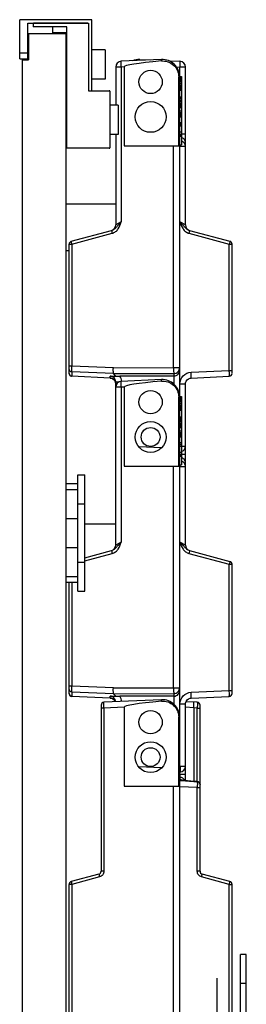
# Model space of a CAD drawing. Units: millimetres. Extents: x 0 to 1189, y 0 to 841.
# Drawn here: x 604 to 615, y 502 to 553 of the extents above; entities that cross this region are included whole.
import ezdxf

# ---------------------------------------------------------------- set-up
doc = ezdxf.new("R2010")
doc.units = ezdxf.units.MM
doc.header["$LTSCALE"] = 65.395
for name, color, linetype in [('3_ALL_AXES', 7, 'CONTINUOUS'), ('5_ALL_CURVES', 7, 'CONTINUOUS'), ('7_ALL_FEATURES', 7, 'CONTINUOUS')]:
    doc.layers.add(name, color=color, linetype=linetype)

msp = doc.modelspace()

# ---------------------------------------------------------------- linework, layer by layer
at = {"layer": '3_ALL_AXES', "color": 7, "linetype": 'Continuous'}
for p, q in [((607.3775, 552.645), (603.6575, 552.645)), ((604.3475, 552.435), (604.3475, 552.315)), ((607.1675, 552.465), (604.3775, 552.465)), ((607.1975, 552.465), (607.1975, 548.985)), ((607.3775, 548.985), (607.3775, 552.645)), ((606.0575, 342.945), (606.0575, 551.925)), ((606.0875, 551.085), (606.0575, 551.085)), ((608.0675, 551.085), (607.3775, 551.085)), ((608.0675, 551.085), (608.0675, 549.585)), ((609.0453, 550.2104), (608.8918, 550.2037)), ((609.0453, 550.2104), (609.0453, 546.135)), ((611.8573, 546.135), (611.8573, 549.6948)), ((611.8573, 549.6948), (611.9075, 549.6948)), ((606.0875, 549.585), (606.0575, 549.585)), ((608.0675, 549.585), (607.3775, 549.585)), ((607.1975, 548.985), (607.3775, 548.985)), ((606.0875, 548.235), (606.0575, 548.235)), ((608.7275, 548.235), (608.3075, 548.235)), ((608.7275, 548.235), (608.7275, 546.735)), ((606.0875, 546.735), (606.0575, 546.735)), ((608.7275, 546.735), (608.3075, 546.735)), ((609.0453, 546.135), (611.8573, 546.135)), ((611.5918, 534.7098), (611.5918, 546.135)), ((608.6075, 543.135), (606.0575, 543.135)), ((606.2075, 540.735), (606.0575, 540.735)), ((609.0453, 533.7104), (608.8918, 533.7037)), ((609.0453, 533.7104), (609.0453, 529.635)), ((611.8573, 529.635), (611.8573, 533.1948)), ((611.8573, 533.1948), (611.9075, 533.1948)), ((609.0453, 529.635), (611.8573, 529.635)), ((611.5918, 518.2098), (611.5918, 529.635)), ((606.0575, 526.935), (606.6575, 526.935)), ((608.6075, 526.635), (607.0175, 526.635)), ((606.0575, 525.435), (606.6575, 525.435)), ((609.0453, 517.2104), (607.9996, 517.1648)), ((609.0453, 517.2104), (609.0453, 513.135)), ((611.8573, 513.135), (611.8573, 516.6948)), ((611.8573, 516.6948), (611.9075, 516.6948)), ((609.0453, 513.135), (611.8573, 513.135)), ((611.5918, 488.2098), (611.5918, 513.135))]:
    msp.add_line(p, q, dxfattribs=at)
for centre, radius in [((610.4075, 549.435), 0.6), ((610.4075, 547.635), 0.795), ((610.4075, 532.935), 0.6), ((610.4075, 531.135), 0.795), ((610.4075, 531.135), 0.4875), ((610.4075, 516.435), 0.6), ((610.4075, 514.635), 0.795), ((610.4075, 514.635), 0.4875)]:
    msp.add_circle(centre, radius, dxfattribs=at)
for centre, start, end in [((604.3775, 552.435), 90, 180), ((604.3775, 552.315), 180, 270), ((607.1675, 552.435), 0, 90), ((607.2275, 549.015), 180, 270)]:
    msp.add_arc(centre, 0.03, start, end, dxfattribs=at)
for centre in [(614.7775, 550.46), (614.7775, 533.96), (614.7775, 517.46)]:
    msp.add_ellipse(centre, major_axis=(5.7322, 0.2503), ratio=0.0522863, start_param=2.2970537, end_param=3.1393098, dxfattribs=at)
for points, knots in [([(610.9611, 550.5179), (610.9613, 550.5287), (610.9618, 550.547), (610.9629, 550.5721), (610.965, 550.5844), (610.9663, 550.5939), (610.9682, 550.594)], [0, 0, 0, 0, 0.4206098, 0.7326059, 0.9260505, 1, 1, 1, 1]), ([(610.9611, 550.5179), (611.0739, 550.5281), (611.3066, 550.5005), (611.6066, 550.3215), (611.8096, 550.0373), (611.8573, 549.8081), (611.8573, 549.6948)], [0, 0, 0, 0, 0.249976, 0.4999681, 0.7499763, 1, 1, 1, 1]), ([(610.9611, 534.0179), (610.9613, 534.0287), (610.9618, 534.047), (610.9629, 534.0721), (610.965, 534.0844), (610.9663, 534.0939), (610.9682, 534.094)], [0, 0, 0, 0, 0.4206098, 0.7326059, 0.9260505, 1, 1, 1, 1]), ([(610.9611, 534.0179), (611.0739, 534.0281), (611.3066, 534.0005), (611.6066, 533.8215), (611.8096, 533.5373), (611.8573, 533.3081), (611.8573, 533.1948)], [0, 0, 0, 0, 0.249976, 0.4999681, 0.7499763, 1, 1, 1, 1]), ([(610.9611, 517.5179), (610.9613, 517.5287), (610.9618, 517.547), (610.9629, 517.5721), (610.965, 517.5844), (610.9663, 517.5939), (610.9682, 517.594)], [0, 0, 0, 0, 0.4206098, 0.7326059, 0.9260505, 1, 1, 1, 1]), ([(610.9611, 517.5179), (611.0739, 517.5281), (611.3066, 517.5005), (611.6066, 517.3215), (611.8096, 517.0373), (611.8573, 516.8081), (611.8573, 516.6948)], [0, 0, 0, 0, 0.249976, 0.4999681, 0.7499763, 1, 1, 1, 1])]:
    msp.add_open_spline(points, degree=3, knots=knots, dxfattribs=at)
at = {"layer": '5_ALL_CURVES', "color": 4, "linetype": 'Continuous'}
msp.add_line((613.8425, 501.435), (613.8425, 503.235), dxfattribs=at)
at = {"layer": '7_ALL_FEATURES', "color": 7, "linetype": 'Continuous'}
for p, q in [((603.6575, 550.635), (603.6575, 552.645)), ((604.0775, 550.635), (604.0775, 552.465)), ((604.0775, 552.465), (607.1975, 552.465)), ((606.0875, 552.285), (604.3775, 552.285)), ((605.3675, 551.925), (605.3675, 552.255)), ((606.0875, 546.015), (606.0875, 552.285)), ((604.1075, 551.925), (604.1075, 550.575)), ((604.1075, 551.925), (606.0575, 551.925)), ((605.3675, 551.985), (606.0875, 551.985)), ((603.6575, 550.935), (604.0775, 550.935)), ((603.6575, 550.635), (604.0775, 550.635)), ((603.7775, 550.575), (603.7775, 344.295)), ((603.7775, 550.575), (604.1075, 550.575)), ((608.6075, 550.2037), (608.6075, 548.235)), ((608.8918, 550.2037), (608.6075, 550.2037)), ((608.8918, 550.2037), (608.8918, 542.2185)), ((610.9682, 550.594), (608.8944, 550.5034)), ((609.8468, 550.594), (609.8446, 550.5449)), ((609.8468, 550.594), (610.4075, 550.5695)), ((611.344, 550.5286), (611.9206, 550.5034)), ((611.7425, 550.2109), (611.9075, 550.2037)), ((611.9206, 550.5034), (611.9075, 550.2037)), ((611.9075, 454.6752), (611.9075, 550.2037)), ((612.2075, 550.2037), (611.9075, 550.2037)), ((612.2075, 542.0662), (612.2075, 550.2037)), ((611.9075, 549.72), (611.9975, 549.72)), ((611.9075, 549.7075), (611.9975, 549.7075)), ((611.9075, 549.6575), (611.9975, 549.6575)), ((611.9975, 549.72), (611.9975, 546.195)), ((611.9075, 549.6075), (611.9975, 549.6075)), ((611.9075, 549.595), (611.9975, 549.595)), ((611.9075, 549.5825), (611.9975, 549.5825)), ((611.9075, 549.57), (611.9975, 549.57)), ((611.9075, 549.52), (611.9975, 549.52)), ((611.9075, 549.47), (611.9975, 549.47)), ((611.9075, 549.3825), (611.9975, 549.3825)), ((611.9075, 549.3575), (611.9975, 549.3575)), ((611.9075, 549.27), (611.9975, 549.27)), ((611.9075, 549.22), (611.9975, 549.22)), ((611.9075, 549.17), (611.9975, 549.17)), ((611.9075, 549.1575), (611.9975, 549.1575)), ((611.9075, 549.145), (611.9975, 549.145)), ((607.2275, 548.985), (608.2775, 548.985)), ((608.3075, 548.955), (608.3075, 546.045)), ((611.9075, 549.095), (611.9975, 549.095)), ((611.9075, 549.045), (611.9975, 549.045)), ((611.9075, 549.02), (611.9975, 549.02)), ((611.9075, 548.67), (611.9975, 548.67)), ((611.9075, 548.6575), (611.9975, 548.6575)), ((611.9075, 548.6075), (611.9975, 548.6075)), ((611.9075, 548.5575), (611.9975, 548.5575)), ((611.9075, 548.4825), (611.9975, 548.4825)), ((611.9075, 548.4325), (611.9975, 548.4325)), ((611.9075, 548.345), (611.9975, 548.345)), ((611.9075, 548.295), (611.9975, 548.295)), ((611.9075, 548.245), (611.9975, 548.245)), ((611.9075, 548.2325), (611.9975, 548.2325)), ((611.9075, 548.22), (611.9975, 548.22)), ((611.9075, 548.1825), (611.9975, 548.1825)), ((611.9075, 548.12), (611.9975, 548.12)), ((611.9075, 547.945), (611.9975, 547.945)), ((611.9075, 547.87), (611.9975, 547.87)), ((611.9075, 547.845), (611.9975, 547.845)), ((611.9075, 547.8325), (611.9975, 547.8325)), ((611.9075, 547.8075), (611.9975, 547.8075)), ((611.9075, 547.7575), (611.9975, 547.7575)), ((611.9075, 547.7075), (611.9975, 547.7075)), ((611.9075, 547.645), (611.9975, 547.645)), ((611.9075, 547.345), (611.9975, 547.345)), ((611.9075, 547.27), (611.9975, 547.27)), ((611.9075, 547.2575), (611.9975, 547.2575)), ((611.9075, 547.245), (611.9975, 547.245)), ((611.9075, 547.17), (611.9975, 547.17)), ((608.6075, 546.735), (608.6075, 542.0662)), ((611.9075, 546.8575), (611.9975, 546.8575)), ((611.9075, 546.745), (611.9975, 546.745)), ((611.9075, 546.6825), (611.9975, 546.6825)), ((611.9075, 546.645), (611.9975, 546.645)), ((612.2075, 546.7416), (612.0002, 546.7416)), ((611.9075, 546.195), (611.9975, 546.195)), ((611.9232, 546.1062), (611.9076, 546.1068)), ((611.9232, 542.2185), (611.9232, 546.1062)), ((612.2075, 546.1062), (611.9232, 546.1062)), ((608.2775, 546.015), (606.0575, 546.015)), ((608.8918, 542.2185), (608.6075, 542.0662)), ((612.2075, 542.0662), (611.9232, 542.2185)), ((606.3187, 541.2227), (608.3984, 541.7799)), ((606.3496, 541.0778), (608.4294, 541.6351)), ((608.3984, 541.7799), (608.4014, 541.7807)), ((612.3856, 541.6351), (614.4654, 541.0778)), ((612.4136, 541.7807), (612.4166, 541.7799)), ((612.4166, 541.7799), (614.4963, 541.2227)), ((606.2075, 534.4173), (606.2075, 541.0778)), ((606.2075, 541.0778), (606.3496, 541.0778)), ((606.3496, 541.0778), (606.3496, 534.7883)), ((614.4654, 534.567), (614.4654, 541.0778)), ((614.4654, 541.0778), (614.6075, 541.0778)), ((614.6075, 534.4173), (614.6075, 541.0778)), ((606.3496, 534.7883), (606.2075, 534.7883)), ((608.4861, 534.7009), (606.3496, 534.7883)), ((606.351, 534.4891), (606.351, 534.2678)), ((608.4953, 534.4013), (606.351, 534.4891)), ((608.4861, 534.7009), (611.5918, 534.7098)), ((608.4953, 534.4013), (611.6075, 534.4103)), ((608.6103, 534.276), (608.4953, 534.4013)), ((611.5918, 534.7098), (611.9075, 534.7098)), ((611.6075, 534.4103), (611.6075, 533.861)), ((612.4971, 534.4757), (614.4654, 534.567)), ((614.4654, 534.567), (614.6075, 534.567)), ((608.3197, 534.176), (606.3505, 534.2674)), ((606.351, 534.2678), (606.3506, 534.2674)), ((608.3206, 534.1764), (606.351, 534.2678)), ((608.3206, 534.1764), (608.3197, 534.176)), ((608.3206, 534.1764), (608.3206, 534.2767)), ((608.6075, 525.5662), (608.6075, 533.9757)), ((608.6075, 533.9757), (608.783, 533.9757)), ((611.6075, 534.2791), (608.8254, 534.2791)), ((610.9682, 534.094), (608.8944, 534.0034)), ((612.2075, 533.8739), (612.2117, 533.924)), ((612.4953, 534.176), (614.4645, 534.2674)), ((608.8918, 533.7037), (608.6075, 533.7037)), ((608.8918, 533.7037), (608.8918, 525.7185)), ((611.9232, 533.22), (611.9232, 533.8739)), ((611.9232, 533.8739), (612.2075, 533.8739)), ((612.2075, 525.5662), (612.2075, 533.8739)), ((611.9075, 533.22), (611.9975, 533.22)), ((611.9075, 533.2075), (611.9975, 533.2075)), ((611.9075, 533.1575), (611.9975, 533.1575)), ((611.9075, 533.1075), (611.9975, 533.1075)), ((611.9075, 533.095), (611.9975, 533.095)), ((611.9075, 533.0825), (611.9975, 533.0825)), ((611.9075, 533.07), (611.9975, 533.07)), ((611.9075, 533.02), (611.9975, 533.02)), ((611.9075, 532.97), (611.9975, 532.97)), ((611.9075, 532.8825), (611.9975, 532.8825)), ((611.9975, 533.22), (611.9975, 529.695)), ((611.9075, 532.8575), (611.9975, 532.8575)), ((611.9075, 532.77), (611.9975, 532.77)), ((611.9075, 532.72), (611.9975, 532.72)), ((611.9075, 532.67), (611.9975, 532.67)), ((611.9075, 532.6575), (611.9975, 532.6575)), ((611.9075, 532.645), (611.9975, 532.645)), ((611.9075, 532.595), (611.9975, 532.595)), ((611.9075, 532.545), (611.9975, 532.545)), ((611.9075, 532.52), (611.9975, 532.52)), ((611.9075, 532.17), (611.9975, 532.17)), ((611.9075, 532.1575), (611.9975, 532.1575)), ((611.9075, 532.1075), (611.9975, 532.1075)), ((611.9075, 532.0575), (611.9975, 532.0575)), ((611.9075, 531.9825), (611.9975, 531.9825)), ((611.9075, 531.9325), (611.9975, 531.9325)), ((611.9075, 531.845), (611.9975, 531.845)), ((611.9075, 531.795), (611.9975, 531.795)), ((611.9075, 531.745), (611.9975, 531.745)), ((611.9075, 531.7325), (611.9975, 531.7325)), ((611.9075, 531.72), (611.9975, 531.72)), ((611.9075, 531.6825), (611.9975, 531.6825)), ((611.9075, 531.62), (611.9975, 531.62)), ((611.9075, 531.445), (611.9975, 531.445)), ((611.9075, 531.37), (611.9975, 531.37)), ((611.9075, 531.345), (611.9975, 531.345)), ((611.9075, 531.3325), (611.9975, 531.3325)), ((611.9075, 531.3075), (611.9975, 531.3075)), ((611.9075, 531.2575), (611.9975, 531.2575)), ((611.9075, 531.2075), (611.9975, 531.2075)), ((611.9075, 531.145), (611.9975, 531.145)), ((611.9075, 530.845), (611.9975, 530.845)), ((610.967, 530.5763), (609.799, 530.6273)), ((611.9075, 530.77), (611.9975, 530.77)), ((611.9075, 530.7575), (611.9975, 530.7575)), ((611.9075, 530.745), (611.9975, 530.745)), ((611.9075, 530.67), (611.9975, 530.67)), ((611.9075, 530.3575), (611.9975, 530.3575)), ((611.9975, 530.6663), (612.2075, 530.6663)), ((611.9075, 530.245), (611.9975, 530.245)), ((611.9075, 530.1825), (611.9975, 530.1825)), ((611.9075, 530.145), (611.9975, 530.145)), ((612.2075, 530.2416), (612.0002, 530.2416)), ((611.9075, 529.695), (611.9975, 529.695)), ((611.9232, 529.6062), (611.9076, 529.6068)), ((611.9232, 525.7185), (611.9232, 529.6062)), ((612.2075, 529.6062), (611.9232, 529.6062)), ((606.6575, 523.185), (606.6575, 529.185)), ((606.6575, 529.185), (607.0175, 529.185)), ((607.0175, 523.185), (607.0175, 529.185)), ((606.0575, 528.735), (606.6575, 528.735)), ((606.0575, 528.435), (606.6575, 528.435)), ((606.6575, 527.685), (607.0175, 527.685)), ((607.0175, 524.9099), (608.3984, 525.2799)), ((608.3984, 525.2799), (608.4014, 525.2807)), ((608.8918, 525.7185), (608.6075, 525.5662)), ((612.2075, 525.5662), (611.9232, 525.7185)), ((612.4136, 525.2807), (612.4166, 525.2799)), ((612.4166, 525.2799), (614.4963, 524.7227)), ((607.0175, 524.7567), (608.4294, 525.1351)), ((612.3856, 525.1351), (614.4654, 524.5778)), ((606.6575, 524.685), (607.0175, 524.685)), ((614.4654, 518.067), (614.4654, 524.5778)), ((614.4654, 524.5778), (614.6075, 524.5778)), ((614.6075, 517.9173), (614.6075, 524.5778)), ((606.6575, 523.935), (606.0575, 523.935)), ((606.6575, 523.635), (606.0575, 523.635)), ((606.2075, 517.9173), (606.2075, 523.635)), ((606.3496, 523.635), (606.3496, 518.2883)), ((606.6575, 523.185), (607.0175, 523.185)), ((606.3496, 518.2883), (606.2075, 518.2883)), ((608.4861, 518.2009), (606.3496, 518.2883)), ((608.4861, 518.2009), (611.5918, 518.2098)), ((611.5918, 518.2098), (611.9075, 518.2098)), ((608.3197, 517.676), (606.3505, 517.7674)), ((606.351, 517.7678), (606.3506, 517.7674)), ((606.351, 517.9891), (606.351, 517.7678)), ((608.4953, 517.9013), (606.351, 517.9891)), ((608.3206, 517.6764), (606.351, 517.7678)), ((608.3206, 517.6764), (608.3197, 517.676)), ((608.3206, 517.6764), (608.3206, 517.7767)), ((608.4953, 517.9013), (611.6075, 517.9103)), ((608.6103, 517.776), (608.4953, 517.9013)), ((611.6075, 517.7791), (608.8254, 517.7791)), ((611.6075, 517.9103), (611.6075, 517.3581)), ((612.4953, 517.676), (614.4645, 517.7674)), ((612.4971, 517.9757), (614.4654, 518.067)), ((614.4654, 518.067), (614.6075, 518.067)), ((607.8575, 517.3146), (607.8575, 508.7501)), ((607.9996, 517.1648), (607.8575, 517.1648)), ((607.9996, 517.1648), (607.9996, 508.7501)), ((610.9682, 517.594), (608.001, 517.4644)), ((611.9232, 514.1663), (611.9232, 517.3739)), ((611.9232, 517.3739), (612.2075, 517.3739)), ((612.2075, 517.3739), (612.2117, 517.424)), ((612.2075, 513.4188), (612.2075, 517.3739)), ((612.6339, 517.1727), (612.2075, 517.2037)), ((612.814, 517.4644), (612.233, 517.4898)), ((612.6339, 517.1727), (612.6339, 513.3854)), ((612.8154, 517.1648), (612.6339, 517.1727)), ((612.8154, 513.3766), (612.8154, 517.1648)), ((612.8154, 517.1648), (612.9575, 517.1648)), ((612.9575, 508.7501), (612.9575, 517.3146)), ((610.9669, 514.0764), (609.803, 514.1272)), ((611.9075, 514.1656), (611.9232, 514.1663)), ((611.9232, 514.1663), (612.2075, 514.1663)), ((611.9075, 513.866), (611.9206, 513.8666)), ((611.9075, 513.7416), (611.9205, 513.5915)), ((612.2075, 513.7416), (611.9075, 513.7416)), ((611.9075, 513.592), (611.9205, 513.5915)), ((611.9205, 513.5915), (611.9205, 513.4809)), ((612.814, 513.3699), (611.9075, 513.4053)), ((612.8154, 513.0714), (611.9075, 513.1068)), ((612.6327, 513.3854), (612.6313, 513.3843)), ((612.6313, 513.3843), (612.814, 513.3755)), ((612.8147, 513.3766), (612.814, 513.3755)), ((612.814, 513.3755), (612.814, 513.3699)), ((612.8154, 508.7501), (612.8154, 513.0714)), ((612.8154, 513.0714), (612.9575, 513.0714)), ((607.7463, 508.6052), (606.3187, 508.2227)), ((607.9996, 508.7501), (607.8575, 508.7501)), ((612.9575, 508.7501), (612.8154, 508.7501)), ((614.4963, 508.2227), (613.0687, 508.6052)), ((606.2075, 487.9092), (606.2075, 508.0778)), ((606.3496, 508.0778), (606.2075, 508.0778)), ((607.7773, 508.4603), (606.3496, 508.0778)), ((606.3496, 508.0778), (606.3496, 488.2883)), ((614.4654, 508.0778), (613.0377, 508.4603)), ((614.4654, 500.265), (614.4654, 508.0778)), ((614.4654, 508.0778), (614.6075, 508.0778)), ((614.6075, 500.265), (614.6075, 508.0778)), ((615.0425, 500.265), (615.0425, 504.465)), ((615.3425, 504.465), (615.0425, 504.465)), ((615.3425, 500.205), (615.3425, 504.465)), ((615.3425, 502.965), (615.0425, 502.965))]:
    msp.add_line(p, q, dxfattribs=at)
for points in [[(608.3197, 534.176), (608.373, 534.1687), (608.4553, 534.1365), (608.5253, 534.0812), (608.5761, 534.008), (608.6033, 533.924)], [(612.2117, 533.924), (612.2389, 534.008), (612.2897, 534.0812), (612.3597, 534.1365), (612.442, 534.1687), (612.4953, 534.176)], [(608.3197, 517.676), (608.373, 517.6687), (608.4553, 517.6365), (608.5253, 517.5812), (608.5761, 517.508), (608.582, 517.4898)], [(612.2117, 517.424), (612.2389, 517.508), (612.2897, 517.5812), (612.3597, 517.6365), (612.442, 517.6687), (612.4953, 517.676)], [(612.8147, 513.3766), (612.5882, 513.3876), (612.4899, 513.3935), (612.3984, 513.4002), (612.315, 513.4074), (612.2406, 513.4149), (612.1761, 513.4225), (612.122, 513.43), (612.0793, 513.437), (612.0492, 513.4429), (612.0405, 513.445)]]:
    msp.add_lwpolyline(points, dxfattribs=at)
for centre, radius, start, end in [((605.3375, 552.255), 0.03, 0, 90), ((608.9075, 550.2037), 0.3, 92.5, 180), ((609.8075, 549.6948), 0.9, 87.5, 111.46671), ((611.0075, 549.6948), 0.9, 0, 92.5), ((611.9075, 550.2037), 0.3, 0, 87.5), ((608.2775, 548.955), 0.03, 0, 90), ((611.9079, 546.2915), 0.3001, 71.37992, 72.53401), ((606.4356, 546.321), 5.4918, 357.75904, 358.66554), ((611.9081, 546.1054), 0.2996, 70.05519, 72.73715), ((611.9084, 546.2928), 0.2988, 67.28348, 71.38007), ((611.9082, 546.1058), 0.2992, 66.04243, 70.04999), ((611.9079, 546.2917), 0.3, 64.98318, 67.28381), ((611.9078, 546.1049), 0.3002, 64.88986, 66.04392), ((608.2775, 546.045), 0.03, 270, 360), ((608.3075, 542.0662), 0.3, 288.18642, 359.99898), ((612.5075, 542.0662), 0.3, 180.00091, 251.81341), ((606.3575, 541.0778), 0.15, 105, 180), ((614.4575, 541.0778), 0.15, 0, 75), ((606.3575, 534.4172), 0.15, 180, 267.34401), ((614.4575, 534.4172), 0.15, 272.65599, 360), ((606.3557, 534.4168), 0.1481, 201.69454, 205.41303), ((606.3581, 534.4181), 0.1508, 205.46532, 223.36217), ((606.357, 534.4172), 0.1494, 223.42198, 228.04495), ((606.3579, 534.4183), 0.1508, 228.06992, 245.02937), ((606.357, 534.417), 0.1493, 245.10623, 250.38371), ((608.3059, 533.8793), 0.2974, 84.83105, 87.17502), ((608.3055, 533.8756), 0.3012, 75.46986, 84.81964), ((608.3053, 533.8755), 0.3014, 63.08708, 75.43902), ((608.3051, 533.8752), 0.3017, 59.39903, 63.07922), ((608.3037, 533.8733), 0.3041, 43.19082, 59.35203), ((608.3028, 533.8729), 0.305, 27.4281, 43.11743), ((608.3036, 533.8736), 0.3039, 22.23814, 27.38949), ((608.304, 533.8737), 0.3035, 14.34027, 22.23905), ((608.3048, 533.874), 0.3027, 11.6229, 14.32814), ((608.9075, 533.7037), 0.3, 92.5, 180), ((611.0075, 533.1948), 0.9, 0, 92.5), ((611.9075, 530.6663), 0.3, 287.4957, 360), ((611.9081, 529.6054), 0.2996, 70.05519, 72.73715), ((611.9079, 529.7915), 0.3001, 71.37992, 72.53401), ((611.9084, 529.7928), 0.2988, 67.28348, 71.38007), ((611.9082, 529.6058), 0.2992, 66.04243, 70.04999), ((611.9079, 529.7917), 0.3, 64.98318, 67.28381), ((611.9078, 529.6049), 0.3002, 64.88986, 66.04392), ((606.4356, 529.821), 5.4918, 357.75904, 358.66554), ((608.3075, 525.5662), 0.3, 288.18642, 359.99898), ((612.5075, 525.5662), 0.3, 180.00091, 251.81341), ((614.4575, 524.5778), 0.15, 0, 75), ((606.3575, 517.9172), 0.15, 180, 267.34401), ((606.3557, 517.9168), 0.1481, 201.69454, 205.41303), ((606.3581, 517.9181), 0.1508, 205.46532, 223.36217), ((606.357, 517.9172), 0.1494, 223.42198, 228.04495), ((606.3579, 517.9183), 0.1508, 228.06992, 245.02937), ((606.357, 517.917), 0.1493, 245.10623, 250.38371), ((608.3059, 517.3793), 0.2974, 84.83105, 87.17502), ((608.3055, 517.3756), 0.3012, 75.46986, 84.81964), ((608.3053, 517.3755), 0.3014, 63.08708, 75.43902), ((614.4575, 517.9172), 0.15, 272.65599, 360), ((608.0075, 517.3146), 0.15, 92.5, 180), ((608.3051, 517.3752), 0.3017, 59.39903, 63.07922), ((608.3037, 517.3733), 0.3041, 43.19082, 59.35203), ((608.3028, 517.3729), 0.305, 27.4281, 43.11743), ((608.3037, 517.3736), 0.3039, 22.67394, 27.3899), ((611.0075, 516.6948), 0.9, 0, 92.5), ((612.8075, 517.3146), 0.15, 0, 87.5), ((611.9075, 514.1663), 0.3, 272.5, 360), ((612.8075, 513.2268), 0.15, 0, 87.23832), ((607.7075, 508.7501), 0.15, 285, 360), ((613.1075, 508.7501), 0.15, 180, 255), ((606.3575, 508.0778), 0.15, 105, 180), ((614.4575, 508.0778), 0.15, 0, 75)]:
    msp.add_arc(centre, radius, start, end, dxfattribs=at)
for points, knots in [([(608.8918, 550.2037), (608.8901, 550.2419), (608.8878, 550.3122), (608.8866, 550.3959), (608.8878, 550.449), (608.8887, 550.4781), (608.8911, 550.4921), (608.8922, 550.5034), (608.8944, 550.5034)], [0, 0, 0, 0, 0.3812828, 0.7044058, 0.8284708, 0.920872, 0.9783282, 1, 1, 1, 1]), ([(612.2075, 546.2929), (612.2075, 546.3486), (612.1748, 546.4624), (612.0853, 546.5399), (612.0347, 546.5635)], [0, 0, 0, 0, 0.4995645, 1, 1, 1, 1]), ([(612.2075, 546.1062), (612.2075, 546.1618), (612.1749, 546.2755), (612.0856, 546.353), (612.0352, 546.3767)], [0, 0, 0, 0, 0.4995542, 1, 1, 1, 1]), ([(608.4014, 541.7807), (608.4549, 541.7956), (608.5537, 541.8527), (608.663, 541.9759), (608.7725, 542.0999), (608.8515, 542.1783), (608.8916, 542.2184)], [0, 0, 0, 0, 0.2514496, 0.4972274, 0.7436411, 1, 1, 1, 1]), ([(608.4294, 541.6351), (608.4918, 541.6518), (608.6109, 541.7114), (608.7885, 541.9064), (608.8512, 542.0954), (608.8918, 542.2185)], [0, 0, 0, 0, 0.2495136, 0.4995145, 1, 1, 1, 1]), ([(611.9232, 542.2185), (611.9637, 542.0954), (612.0265, 541.9064), (612.204, 541.7114), (612.3232, 541.6518), (612.3856, 541.6351)], [0, 0, 0, 0, 0.500464, 0.7504524, 1, 1, 1, 1]), ([(611.9235, 542.2184), (611.9635, 542.1782), (612.0425, 542.1), (612.152, 541.9759), (612.2613, 541.8527), (612.3601, 541.7956), (612.4136, 541.7807)], [0, 0, 0, 0, 0.2563365, 0.5027456, 0.7485205, 1, 1, 1, 1]), ([(608.3984, 541.7799), (608.3974, 541.7797), (608.3981, 541.7741), (608.3982, 541.7712), (608.3986, 541.7684)], [0, 0, 0, 0, 0.2732178, 1, 1, 1, 1]), ([(608.3986, 541.7684), (608.3996, 541.761), (608.4082, 541.7162), (608.4196, 541.6719), (608.4294, 541.6351)], [0, 0, 0, 0, 0.1633062, 1, 1, 1, 1]), ([(612.4164, 541.7684), (612.4154, 541.761), (612.4067, 541.7162), (612.3954, 541.6719), (612.3856, 541.6351)], [0, 0, 0, 0, 0.1633119, 1, 1, 1, 1]), ([(612.4166, 541.7799), (612.4176, 541.7797), (612.4169, 541.7741), (612.4168, 541.7712), (612.4164, 541.7684)], [0, 0, 0, 0, 0.2731836, 1, 1, 1, 1]), ([(606.3496, 541.0778), (606.3448, 541.0961), (606.3361, 541.1298), (606.3266, 541.1701), (606.3214, 541.1958), (606.3187, 541.2099), (606.3184, 541.2169), (606.3176, 541.2224), (606.3187, 541.2227)], [0, 0, 0, 0, 0.382218, 0.7052406, 0.8290896, 0.9212565, 0.978516, 1, 1, 1, 1]), ([(614.4963, 541.2227), (614.4974, 541.2224), (614.4966, 541.2169), (614.4963, 541.2099), (614.4936, 541.1958), (614.4884, 541.1701), (614.4789, 541.1298), (614.4702, 541.0961), (614.4654, 541.0778)], [0, 0, 0, 0, 0.0214886, 0.0787529, 0.1709259, 0.2947731, 0.6177925, 1, 1, 1, 1]), ([(606.351, 534.4891), (606.3138, 534.4907), (606.2377, 534.5241), (606.2075, 534.6015), (606.2075, 534.6387)], [0, 0, 0, 0, 0.5002371, 1, 1, 1, 1]), ([(606.351, 534.4891), (606.3471, 534.4973), (606.3506, 534.53), (606.346, 534.5914), (606.3484, 534.6828), (606.3489, 534.7513), (606.3496, 534.7883)], [0, 0, 0, 0, 0.0911839, 0.3112312, 0.629193, 1, 1, 1, 1]), ([(608.4953, 534.4013), (608.4933, 534.4035), (608.4921, 534.4135), (608.4893, 534.4316), (608.4878, 534.4603), (608.4856, 534.5138), (608.4848, 534.5952), (608.4854, 534.6639), (608.4861, 534.7009)], [0, 0, 0, 0, 0.0296105, 0.0930095, 0.1885748, 0.3130944, 0.6302824, 1, 1, 1, 1]), ([(611.5918, 534.7098), (611.5919, 534.6728), (611.5928, 534.6041), (611.5954, 534.5227), (611.5988, 534.4692), (611.6009, 534.4405), (611.6041, 534.4225), (611.6054, 534.4124), (611.6075, 534.4103)], [0, 0, 0, 0, 0.3694693, 0.6865571, 0.8110911, 0.9067188, 0.9702203, 1, 1, 1, 1]), ([(611.6075, 534.4103), (611.684, 534.4103), (611.8434, 534.4741), (611.9075, 534.6334), (611.9075, 534.7098)], [0, 0, 0, 0, 0.5002635, 1, 1, 1, 1]), ([(611.6075, 534.2791), (611.6904, 534.2791), (611.8481, 534.3437), (611.9075, 534.4971), (611.9075, 534.5631)], [0, 0, 0, 0, 0.5564486, 1, 1, 1, 1]), ([(611.9232, 533.8739), (611.9232, 534.0232), (612.0438, 534.3334), (612.348, 534.4688), (612.4971, 534.4757)], [0, 0, 0, 0, 0.500232, 1, 1, 1, 1]), ([(612.4953, 534.176), (612.4974, 534.1761), (612.4986, 534.1873), (612.5009, 534.2014), (612.5018, 534.2304), (612.5028, 534.2836), (612.5014, 534.3672), (612.4988, 534.4375), (612.4971, 534.4757)], [0, 0, 0, 0, 0.0216647, 0.0791512, 0.1715619, 0.2955898, 0.6187431, 1, 1, 1, 1]), ([(614.4645, 534.2674), (614.4664, 534.2675), (614.4649, 534.2793), (614.468, 534.2924), (614.4674, 534.3219), (614.4682, 534.3578), (614.4679, 534.4029), (614.4673, 534.4734), (614.4662, 534.5288), (614.4654, 534.567)], [0, 0, 0, 0, 0.0199888, 0.07718, 0.1696876, 0.2940132, 0.4453488, 0.6178563, 1, 1, 1, 1]), ([(608.3206, 534.2767), (608.3427, 534.2769), (608.4393, 534.2777), (608.5359, 534.2774), (608.6103, 534.276)], [0, 0, 0, 0, 0.2291105, 1, 1, 1, 1]), ([(608.6075, 533.9757), (608.6075, 534.0504), (608.5476, 534.2057), (608.3952, 534.2734), (608.3206, 534.2767)], [0, 0, 0, 0, 0.4998927, 1, 1, 1, 1]), ([(608.6103, 534.276), (608.6273, 534.2765), (608.699, 534.2783), (608.7707, 534.2791), (608.8254, 534.2791)], [0, 0, 0, 0, 0.2370461, 1, 1, 1, 1]), ([(608.8918, 533.7037), (608.8901, 533.7419), (608.8878, 533.8122), (608.8866, 533.8959), (608.8878, 533.949), (608.8887, 533.9781), (608.8911, 533.9921), (608.8922, 534.0034), (608.8944, 534.0034)], [0, 0, 0, 0, 0.3812828, 0.7044058, 0.8284708, 0.920872, 0.9783282, 1, 1, 1, 1]), ([(612.2075, 529.7929), (612.2075, 529.8486), (612.1748, 529.9624), (612.0853, 530.0399), (612.0347, 530.0635)], [0, 0, 0, 0, 0.4995645, 1, 1, 1, 1]), ([(612.2075, 529.6062), (612.2075, 529.6618), (612.1749, 529.7755), (612.0856, 529.853), (612.0352, 529.8767)], [0, 0, 0, 0, 0.4995542, 1, 1, 1, 1]), ([(608.3984, 525.2799), (608.3974, 525.2797), (608.3981, 525.2741), (608.3982, 525.2712), (608.3986, 525.2684)], [0, 0, 0, 0, 0.2732178, 1, 1, 1, 1]), ([(608.3986, 525.2684), (608.3996, 525.261), (608.4082, 525.2162), (608.4196, 525.1719), (608.4294, 525.1351)], [0, 0, 0, 0, 0.1633062, 1, 1, 1, 1]), ([(608.4014, 525.2807), (608.4549, 525.2956), (608.5537, 525.3527), (608.663, 525.4759), (608.7725, 525.5999), (608.8515, 525.6783), (608.8916, 525.7184)], [0, 0, 0, 0, 0.2514496, 0.4972274, 0.7436411, 1, 1, 1, 1]), ([(608.4294, 525.1351), (608.4918, 525.1518), (608.6109, 525.2114), (608.7885, 525.4064), (608.8512, 525.5954), (608.8918, 525.7185)], [0, 0, 0, 0, 0.2495136, 0.4995145, 1, 1, 1, 1]), ([(611.9232, 525.7185), (611.9637, 525.5954), (612.0265, 525.4064), (612.204, 525.2114), (612.3232, 525.1518), (612.3856, 525.1351)], [0, 0, 0, 0, 0.500464, 0.7504524, 1, 1, 1, 1]), ([(611.9235, 525.7184), (611.9635, 525.6782), (612.0425, 525.6), (612.152, 525.4759), (612.2613, 525.3527), (612.3601, 525.2956), (612.4136, 525.2807)], [0, 0, 0, 0, 0.2563365, 0.5027456, 0.7485205, 1, 1, 1, 1]), ([(612.4164, 525.2684), (612.4154, 525.261), (612.4067, 525.2162), (612.3954, 525.1719), (612.3856, 525.1351)], [0, 0, 0, 0, 0.1633119, 1, 1, 1, 1]), ([(612.4166, 525.2799), (612.4176, 525.2797), (612.4169, 525.2741), (612.4168, 525.2712), (612.4164, 525.2684)], [0, 0, 0, 0, 0.2731836, 1, 1, 1, 1]), ([(614.4963, 524.7227), (614.4974, 524.7224), (614.4966, 524.7169), (614.4963, 524.7099), (614.4936, 524.6958), (614.4884, 524.6701), (614.4789, 524.6298), (614.4702, 524.5961), (614.4654, 524.5778)], [0, 0, 0, 0, 0.0214886, 0.0787529, 0.1709259, 0.2947731, 0.6177925, 1, 1, 1, 1]), ([(606.351, 517.9891), (606.3471, 517.9973), (606.3506, 518.03), (606.346, 518.0914), (606.3484, 518.1828), (606.3489, 518.2513), (606.3496, 518.2883)], [0, 0, 0, 0, 0.0911839, 0.3112312, 0.629193, 1, 1, 1, 1]), ([(608.4953, 517.9013), (608.4933, 517.9035), (608.4921, 517.9135), (608.4893, 517.9316), (608.4878, 517.9603), (608.4856, 518.0138), (608.4848, 518.0952), (608.4854, 518.1639), (608.4861, 518.2009)], [0, 0, 0, 0, 0.0296105, 0.0930095, 0.1885748, 0.3130944, 0.6302824, 1, 1, 1, 1]), ([(611.5918, 518.2098), (611.5919, 518.1728), (611.5928, 518.1041), (611.5954, 518.0227), (611.5988, 517.9692), (611.6009, 517.9405), (611.6041, 517.9225), (611.6054, 517.9124), (611.6075, 517.9103)], [0, 0, 0, 0, 0.3694693, 0.6865571, 0.8110911, 0.9067188, 0.9702203, 1, 1, 1, 1]), ([(611.6075, 517.9103), (611.684, 517.9103), (611.8434, 517.9741), (611.9075, 518.1334), (611.9075, 518.2098)], [0, 0, 0, 0, 0.5002635, 1, 1, 1, 1]), ([(606.351, 517.9891), (606.3138, 517.9907), (606.2377, 518.0241), (606.2075, 518.1015), (606.2075, 518.1387)], [0, 0, 0, 0, 0.5002371, 1, 1, 1, 1]), ([(608.3206, 517.7767), (608.3427, 517.7769), (608.4393, 517.7777), (608.5359, 517.7774), (608.6103, 517.776)], [0, 0, 0, 0, 0.2291105, 1, 1, 1, 1]), ([(608.6071, 517.4909), (608.6035, 517.5631), (608.5401, 517.7101), (608.3928, 517.7735), (608.3206, 517.7767)], [0, 0, 0, 0, 0.4999078, 1, 1, 1, 1]), ([(608.6103, 517.776), (608.6273, 517.7765), (608.699, 517.7783), (608.7707, 517.7791), (608.8254, 517.7791)], [0, 0, 0, 0, 0.2370461, 1, 1, 1, 1]), ([(611.6075, 517.7791), (611.6904, 517.7791), (611.8481, 517.8437), (611.9075, 517.9971), (611.9075, 518.0631)], [0, 0, 0, 0, 0.5564486, 1, 1, 1, 1]), ([(611.9232, 517.3739), (611.9232, 517.5232), (612.0438, 517.8334), (612.348, 517.9688), (612.4971, 517.9757)], [0, 0, 0, 0, 0.500232, 1, 1, 1, 1]), ([(612.4953, 517.676), (612.4974, 517.6761), (612.4986, 517.6873), (612.5009, 517.7014), (612.5018, 517.7304), (612.5028, 517.7836), (612.5014, 517.8672), (612.4988, 517.9375), (612.4971, 517.9757)], [0, 0, 0, 0, 0.0216647, 0.0791512, 0.1715619, 0.2955898, 0.6187431, 1, 1, 1, 1]), ([(614.4645, 517.7674), (614.4664, 517.7675), (614.4649, 517.7793), (614.468, 517.7924), (614.4674, 517.8219), (614.4682, 517.8578), (614.4679, 517.9029), (614.4673, 517.9734), (614.4662, 518.0288), (614.4654, 518.067)], [0, 0, 0, 0, 0.0199888, 0.07718, 0.1696876, 0.2940132, 0.4453488, 0.6178563, 1, 1, 1, 1]), ([(607.9996, 517.1648), (607.9988, 517.203), (607.9978, 517.2585), (607.9973, 517.329), (607.9971, 517.3741), (607.998, 517.41), (607.9974, 517.4395), (608.0005, 517.4525), (607.999, 517.4643), (608.001, 517.4644)], [0, 0, 0, 0, 0.3822806, 0.5549223, 0.7063051, 0.8305635, 0.9229688, 0.9800562, 1, 1, 1, 1]), ([(612.6339, 517.1727), (612.6356, 517.2109), (612.6379, 517.2812), (612.6391, 517.3649), (612.638, 517.418), (612.637, 517.4471), (612.6347, 517.4611), (612.6335, 517.4723), (612.6313, 517.4724)], [0, 0, 0, 0, 0.3812827, 0.7044057, 0.8284708, 0.9208719, 0.9783282, 1, 1, 1, 1]), ([(612.814, 517.4644), (612.816, 517.4643), (612.8145, 517.4525), (612.8176, 517.4395), (612.817, 517.41), (612.8179, 517.3741), (612.8177, 517.329), (612.8172, 517.2585), (612.8162, 517.203), (612.8154, 517.1648)], [0, 0, 0, 0, 0.0199437, 0.0770313, 0.1694365, 0.2936949, 0.4450777, 0.6177194, 1, 1, 1, 1]), ([(611.9232, 514.1663), (611.9258, 514.1077), (611.9276, 514.0128), (611.929, 513.9175), (611.9248, 513.8814)], [0, 0, 0, 0, 0.6176131, 1, 1, 1, 1]), ([(612.1769, 513.4243), (612.1536, 513.4718), (612.0799, 513.5556), (611.9734, 513.5892), (611.9205, 513.5915)], [0, 0, 0, 0, 0.4995136, 1, 1, 1, 1]), ([(611.9248, 513.8814), (611.9243, 513.8777), (611.9236, 513.8736), (611.9221, 513.8666), (611.9206, 513.8666)], [0, 0, 0, 0, 0.716807, 1, 1, 1, 1]), ([(611.9205, 513.4809), (611.9205, 513.4796), (611.9242, 513.471), (611.9338, 513.4678), (611.9408, 513.4649)], [0, 0, 0, 0, 0.153255, 1, 1, 1, 1]), ([(611.9408, 513.4649), (611.9488, 513.4616), (611.9988, 513.4459), (612.0507, 513.4378), (612.0938, 513.4314)], [0, 0, 0, 0, 0.1663609, 1, 1, 1, 1]), ([(612.0938, 513.4314), (612.1305, 513.4259), (612.309, 513.4035), (612.4886, 513.3912), (612.6313, 513.3843)], [0, 0, 0, 0, 0.2060329, 1, 1, 1, 1]), ([(612.814, 513.3755), (612.8512, 513.3739), (612.9272, 513.3406), (612.9575, 513.2633), (612.9575, 513.2262)], [0, 0, 0, 0, 0.5006599, 1, 1, 1, 1]), ([(612.814, 513.3699), (612.8167, 513.3603), (612.8156, 513.3276), (612.8181, 513.2647), (612.8168, 513.1749), (612.8161, 513.1075), (612.8154, 513.0714)], [0, 0, 0, 0, 0.1002103, 0.3223057, 0.63641, 1, 1, 1, 1]), ([(612.814, 513.3699), (612.8512, 513.3683), (612.9272, 513.335), (612.9575, 513.2577), (612.9575, 513.2206)], [0, 0, 0, 0, 0.5006595, 1, 1, 1, 1]), ([(607.7463, 508.6052), (607.7453, 508.6049), (607.746, 508.5994), (607.7463, 508.5924), (607.749, 508.5783), (607.7542, 508.5526), (607.7638, 508.5123), (607.7724, 508.4786), (607.7773, 508.4603)], [0, 0, 0, 0, 0.0214886, 0.0787529, 0.1709259, 0.2947731, 0.6177925, 1, 1, 1, 1]), ([(607.9996, 508.7501), (607.9996, 508.6858), (607.9558, 508.5535), (607.8394, 508.477), (607.7773, 508.4603)], [0, 0, 0, 0, 0.5001746, 1, 1, 1, 1]), ([(613.0377, 508.4603), (612.9756, 508.477), (612.8592, 508.5535), (612.8154, 508.6858), (612.8154, 508.7501)], [0, 0, 0, 0, 0.4998254, 1, 1, 1, 1]), ([(613.0377, 508.4603), (613.0426, 508.4786), (613.0512, 508.5123), (613.0608, 508.5526), (613.066, 508.5783), (613.0687, 508.5924), (613.069, 508.5994), (613.0697, 508.6049), (613.0687, 508.6052)], [0, 0, 0, 0, 0.3822075, 0.7052269, 0.8290741, 0.9212471, 0.9785114, 1, 1, 1, 1]), ([(606.3187, 508.2227), (606.3176, 508.2224), (606.3184, 508.2169), (606.3187, 508.2099), (606.3214, 508.1958), (606.3266, 508.1701), (606.3361, 508.1298), (606.3448, 508.0961), (606.3496, 508.0778)], [0, 0, 0, 0, 0.0214886, 0.0787529, 0.1709259, 0.2947731, 0.6177925, 1, 1, 1, 1]), ([(614.4654, 508.0778), (614.4702, 508.0961), (614.4789, 508.1298), (614.4884, 508.1701), (614.4936, 508.1958), (614.4963, 508.2099), (614.4966, 508.2169), (614.4974, 508.2224), (614.4963, 508.2227)], [0, 0, 0, 0, 0.3822075, 0.7052269, 0.8290741, 0.9212471, 0.9785114, 1, 1, 1, 1])]:
    msp.add_open_spline(points, degree=3, knots=knots, dxfattribs=at)
for points in [[(606.2181, 534.3621), (606.2112, 534.3795), (606.2075, 534.3986), (606.2075, 534.4174)], [(606.351, 534.2678), (606.336, 534.2684), (606.321, 534.2714), (606.3069, 534.2764)], [(608.9068, 534.0045), (608.9023, 534.0998), (608.8736, 534.1966), (608.8254, 534.2791)], [(606.2181, 517.8621), (606.2112, 517.8795), (606.2075, 517.8986), (606.2075, 517.9174)], [(606.351, 517.7678), (606.336, 517.7684), (606.321, 517.7714), (606.3069, 517.7764)], [(608.9068, 517.5045), (608.9023, 517.5998), (608.8736, 517.6966), (608.8254, 517.7791)], [(612.0472, 513.4468), (612.0085, 513.4671), (611.9642, 513.479), (611.9205, 513.4809)]]:
    msp.add_open_spline(points, degree=3, dxfattribs=at)

doc.saveas('drawing.dxf')
